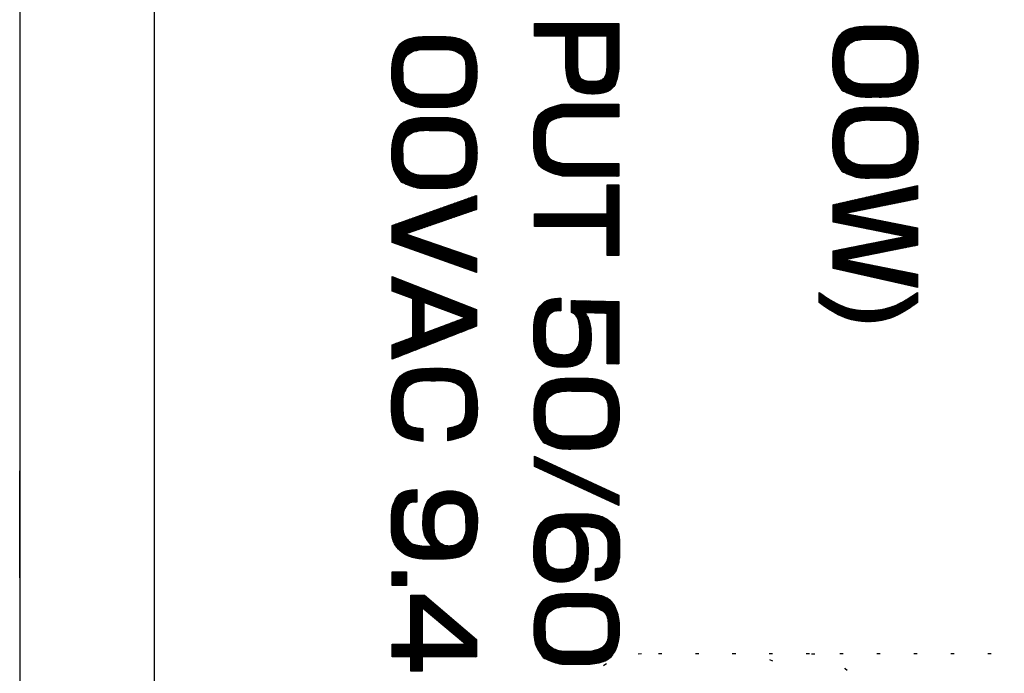
# Model space of a CAD drawing. Units: inches. Extents: x 0 to 818, y 0 to 572.
# Drawn here: x 38 to 68, y 304 to 324 of the extents above; entities that cross this region are included whole.
import ezdxf

# ---------------------------------------------------------------- set-up
doc = ezdxf.new("R2010")
doc.units = ezdxf.units.IN
doc.linetypes.add('DOTTED', pattern=[1, 0, -1])
doc.layers.add('1', color=7, linetype='Continuous')
pattern_1 = [(45, (0, 0), (-0.00424264069, 0.00424264069), [])]

# ---------------------------------------------------------------- blocks, each defined once
blk = doc.blocks.new('yec_a3_lips', base_point=(147, 72.6))
at = {"layer": '1', "linetype": 'Continuous'}
h = blk.add_hatch(dxfattribs=at)
h.set_pattern_fill('_USER', color=203, scale=0.006, angle=45, pattern_type=0)
h.set_pattern_definition(pattern_1)
edge = h.paths.add_edge_path()
edge.add_line((32.782, 193.354), (32.782, 193.906))
edge.add_line((32.782, 193.906), (32.225, 193.906))
edge.add_line((32.225, 193.906), (32.225, 194.131))
edge.add_line((32.225, 194.131), (33.727, 194.131))
edge.add_line((33.727, 194.131), (33.727, 193.329))
edge.add_spline(control_points=[(33.727, 193.329), (33.709, 193.192), (33.672, 192.92), (33.251, 192.846), (32.825, 192.928), (32.796, 193.212), (32.782, 193.354)], knot_values=[0, 0, 0, 0, 0.372693, 0.741946, 1.125929, 1.510342, 1.510342, 1.510342, 1.510342], degree=3, periodic=0)
edge = h.paths.add_edge_path(flags=16)
edge.add_spline(control_points=[(32.988, 193.36), (32.995, 193.282), (33.009, 193.123), (33.253, 193.087), (33.499, 193.12), (33.514, 193.281), (33.521, 193.36)], knot_values=[0, 0, 0, 0, 0.208952, 0.425906, 0.64499, 0.856058, 0.856058, 0.856058, 0.856058], degree=3, periodic=0)
edge.add_line((33.521, 193.36), (33.521, 193.906))
edge.add_line((33.521, 193.906), (32.988, 193.906))
edge.add_line((32.988, 193.906), (32.988, 193.36))
h = blk.add_hatch(dxfattribs=at)
h.set_pattern_fill('_USER', color=203, scale=0.006, angle=45, pattern_type=0)
h.set_pattern_definition(pattern_1)
edge = h.paths.add_edge_path()
edge.add_spline(control_points=[(37.709, 192.939), (37.659, 193.009), (37.552, 193.161), (37.535, 193.45), (37.558, 193.725), (37.688, 193.992), (37.989, 194.084), (38.308, 194.076), (38.626, 194.084), (38.928, 193.992), (39.058, 193.726), (39.084, 193.448), (39.056, 193.169), (38.922, 192.901), (38.612, 192.81), (38.297, 192.825), (37.974, 192.807), (37.792, 192.897), (37.709, 192.939)], knot_values=[0, 0, 0, 0, 0.253872, 0.547072, 0.837682, 1.089592, 1.37629, 1.715104, 2.052911, 2.339056, 2.591835, 2.882815, 3.175726, 3.430205, 3.72328, 4.069439, 4.39318, 4.668146, 4.668146, 4.668146, 4.668146], degree=3, periodic=0)
edge = h.paths.add_edge_path(flags=16)
edge.add_spline(control_points=[(37.949, 193.825), (37.917, 193.811), (37.855, 193.784), (37.771, 193.704), (37.742, 193.576), (37.75, 193.438), (37.746, 193.304), (37.776, 193.183), (37.861, 193.11), (37.975, 193.059), (38.125, 193.042), (38.302, 193.052), (38.483, 193.04), (38.643, 193.059), (38.762, 193.115), (38.846, 193.192), (38.873, 193.316), (38.866, 193.45), (38.872, 193.585), (38.844, 193.71), (38.759, 193.786), (38.642, 193.84), (38.485, 193.858), (38.305, 193.845), (38.125, 193.862), (38.008, 193.837), (37.949, 193.825)], knot_values=[0, 0, 0, 0, 0.103944, 0.20305, 0.335364, 0.481262, 0.617059, 0.739954, 0.837287, 0.940237, 1.112415, 1.284334, 1.470585, 1.656704, 1.761357, 1.860258, 1.986108, 2.125383, 2.265592, 2.392271, 2.490964, 2.595276, 2.775917, 2.956996, 3.136255, 3.314328, 3.314328, 3.314328, 3.314328], degree=3, periodic=0)
h = blk.add_hatch(dxfattribs=at)
h.set_pattern_fill('_USER', color=203, scale=0.006, angle=45, pattern_type=0)
h.set_pattern_definition(pattern_1)
edge = h.paths.add_edge_path()
edge.add_spline(control_points=[(29.837, 192.755), (29.787, 192.825), (29.68, 192.977), (29.663, 193.266), (29.686, 193.541), (29.816, 193.808), (30.117, 193.9), (30.436, 193.893), (30.754, 193.9), (31.055, 193.808), (31.186, 193.542), (31.212, 193.264), (31.184, 192.985), (31.05, 192.717), (30.74, 192.626), (30.425, 192.642), (30.102, 192.624), (29.92, 192.714), (29.837, 192.755)], knot_values=[0, 0, 0, 0, 0.253799, 0.546896, 0.837559, 1.089545, 1.376243, 1.715001, 2.052746, 2.338882, 2.59177, 2.882849, 3.175668, 3.430089, 3.723134, 4.069238, 4.392972, 4.66794, 4.66794, 4.66794, 4.66794], degree=3, periodic=0)
edge = h.paths.add_edge_path(flags=16)
edge.add_spline(control_points=[(30.077, 193.641), (30.045, 193.628), (29.983, 193.601), (29.899, 193.52), (29.87, 193.392), (29.878, 193.255), (29.874, 193.12), (29.904, 192.999), (29.989, 192.926), (30.103, 192.875), (30.253, 192.858), (30.43, 192.868), (30.611, 192.856), (30.771, 192.875), (30.89, 192.931), (30.974, 193.008), (31.001, 193.132), (30.994, 193.267), (31, 193.401), (30.972, 193.526), (30.887, 193.602), (30.77, 193.656), (30.613, 193.674), (30.433, 193.662), (30.253, 193.678), (30.136, 193.654), (30.077, 193.641)], knot_values=[0, 0, 0, 0, 0.103925, 0.203013, 0.335322, 0.481217, 0.617088, 0.740052, 0.837403, 0.940365, 1.112536, 1.284464, 1.470705, 1.656788, 1.761421, 1.860317, 1.986197, 2.125485, 2.265631, 2.392269, 2.490939, 2.595218, 2.775828, 2.95689, 3.1362, 3.314316, 3.314316, 3.314316, 3.314316], degree=3, periodic=0)
h = blk.add_hatch(dxfattribs=at)
h.set_pattern_fill('_USER', color=203, scale=0.006, angle=45, pattern_type=0)
h.set_pattern_definition(pattern_1)
edge = h.paths.add_edge_path()
edge.add_line((33.727, 191.63), (33.727, 191.405))
edge.add_line((33.727, 191.405), (32.725, 191.405))
edge.add_spline(control_points=[(32.725, 191.405), (32.564, 191.446), (32.233, 191.53), (32.198, 192.05), (32.234, 192.568), (32.563, 192.652), (32.725, 192.693)], knot_values=[0, 0, 0, 0, 0.450786, 0.922822, 1.391042, 1.841796, 1.841796, 1.841796, 1.841796], degree=3, periodic=0)
edge.add_line((32.725, 192.693), (33.727, 192.693))
edge.add_line((33.727, 192.693), (33.727, 192.467))
edge.add_line((33.727, 192.467), (32.748, 192.467))
edge.add_spline(control_points=[(32.748, 192.467), (32.639, 192.444), (32.416, 192.396), (32.413, 192.048), (32.417, 191.7), (32.64, 191.653), (32.748, 191.63)], knot_values=[0, 0, 0, 0, 0.294492, 0.608068, 0.920506, 1.214357, 1.214357, 1.214357, 1.214357], degree=3, periodic=0)
edge.add_line((32.748, 191.63), (33.727, 191.63))
h = blk.add_hatch(dxfattribs=at)
h.set_pattern_fill('_USER', color=203, scale=0.006, angle=45, pattern_type=0)
h.set_pattern_definition(pattern_1)
edge = h.paths.add_edge_path()
edge.add_spline(control_points=[(37.709, 191.493), (37.659, 191.563), (37.552, 191.715), (37.535, 192.004), (37.558, 192.279), (37.688, 192.546), (37.989, 192.638), (38.308, 192.631), (38.626, 192.638), (38.928, 192.546), (39.058, 192.28), (39.084, 192.002), (39.056, 191.723), (38.922, 191.455), (38.612, 191.364), (38.297, 191.379), (37.974, 191.361), (37.792, 191.451), (37.709, 191.493)], knot_values=[0, 0, 0, 0, 0.253764, 0.546815, 0.837518, 1.089516, 1.376222, 1.715034, 2.052838, 2.338992, 2.591858, 2.882932, 3.175695, 3.430065, 3.723153, 4.069313, 4.393054, 4.668033, 4.668033, 4.668033, 4.668033], degree=3, periodic=0)
edge = h.paths.add_edge_path(flags=16)
edge.add_spline(control_points=[(37.949, 192.379), (37.917, 192.366), (37.855, 192.339), (37.771, 192.258), (37.742, 192.13), (37.75, 191.992), (37.746, 191.858), (37.776, 191.737), (37.861, 191.664), (37.975, 191.613), (38.125, 191.596), (38.302, 191.606), (38.483, 191.594), (38.644, 191.613), (38.762, 191.669), (38.846, 191.746), (38.873, 191.87), (38.866, 192.005), (38.872, 192.139), (38.844, 192.264), (38.759, 192.34), (38.642, 192.394), (38.485, 192.412), (38.305, 192.4), (38.125, 192.416), (38.008, 192.392), (37.949, 192.379)], knot_values=[0, 0, 0, 0, 0.103957, 0.203082, 0.335466, 0.481438, 0.617308, 0.740273, 0.837625, 0.940587, 1.112757, 1.284686, 1.470958, 1.657068, 1.761768, 1.860737, 1.986655, 2.125966, 2.266063, 2.392668, 2.491391, 2.595726, 2.776366, 2.957454, 3.13672, 3.314789, 3.314789, 3.314789, 3.314789], degree=3, periodic=0)
h = blk.add_hatch(dxfattribs=at)
h.set_pattern_fill('_USER', color=203, scale=0.006, angle=45, pattern_type=0)
h.set_pattern_definition(pattern_1)
edge = h.paths.add_edge_path()
edge.add_spline(control_points=[(29.837, 191.309), (29.787, 191.379), (29.68, 191.531), (29.663, 191.82), (29.686, 192.095), (29.816, 192.362), (30.117, 192.454), (30.436, 192.447), (30.754, 192.454), (31.055, 192.362), (31.186, 192.096), (31.212, 191.818), (31.184, 191.539), (31.05, 191.271), (30.74, 191.18), (30.425, 191.195), (30.102, 191.177), (29.92, 191.268), (29.837, 191.309)], knot_values=[0, 0, 0, 0, 0.253848, 0.546996, 0.837658, 1.089621, 1.376284, 1.715037, 2.052785, 2.338908, 2.591715, 2.882697, 3.175561, 3.430039, 3.723109, 4.069212, 4.392949, 4.667938, 4.667938, 4.667938, 4.667938], degree=3, periodic=0)
edge = h.paths.add_edge_path(flags=16)
edge.add_spline(control_points=[(30.077, 192.195), (30.045, 192.182), (29.983, 192.155), (29.899, 192.074), (29.87, 191.946), (29.878, 191.808), (29.874, 191.674), (29.904, 191.553), (29.989, 191.48), (30.103, 191.429), (30.253, 191.412), (30.43, 191.422), (30.611, 191.41), (30.771, 191.429), (30.89, 191.485), (30.974, 191.562), (31.001, 191.686), (30.994, 191.821), (31, 191.955), (30.972, 192.08), (30.887, 192.156), (30.77, 192.21), (30.613, 192.228), (30.433, 192.216), (30.253, 192.232), (30.136, 192.208), (30.077, 192.195)], knot_values=[0, 0, 0, 0, 0.103937, 0.203044, 0.335424, 0.481394, 0.61719, 0.740084, 0.837417, 0.940368, 1.112542, 1.284465, 1.470704, 1.656789, 1.761422, 1.860318, 1.986198, 2.125485, 2.265632, 2.39227, 2.49094, 2.595218, 2.775827, 2.956891, 3.136206, 3.314318, 3.314318, 3.314318, 3.314318], degree=3, periodic=0)
h = blk.add_hatch(dxfattribs=at)
h.set_pattern_fill('_USER', color=203, scale=0.006, angle=45, pattern_type=0)
h.set_pattern_definition(pattern_1)
h.paths.add_polyline_path([(33.521, 189.99), (33.521, 190.506), (32.225, 190.506), (32.225, 190.733), (33.521, 190.733), (33.521, 191.249), (33.727, 191.249), (33.727, 189.99)])
h = blk.add_hatch(dxfattribs=at)
h.set_pattern_fill('_USER', color=203, scale=0.006, angle=45, pattern_type=0)
h.set_pattern_definition(pattern_1)
h.paths.add_polyline_path([(39.059, 189.655), (39.059, 189.419), (37.557, 189.758), (37.557, 190.07), (38.84, 190.326), (37.557, 190.585), (37.557, 190.896), (39.059, 191.237), (39.059, 190.999), (37.769, 190.739), (39.059, 190.482), (39.059, 190.171), (37.769, 189.914)])
h = blk.add_hatch(dxfattribs=at)
h.set_pattern_fill('_USER', color=203, scale=0.006, angle=45, pattern_type=0)
h.set_pattern_definition(pattern_1)
h.paths.add_polyline_path([(31.187, 189.687), (29.685, 190.22), (29.685, 190.527), (31.187, 191.061), (31.187, 190.809), (29.924, 190.373), (31.187, 189.938)])
h = blk.add_hatch(dxfattribs=at)
h.set_pattern_fill('_USER', color=203, scale=0.006, angle=45, pattern_type=0)
h.set_pattern_definition(pattern_1)
h.paths.add_polyline_path([(29.685, 188.395), (30.051, 188.532), (30.051, 189.216), (29.685, 189.354), (29.685, 189.611), (31.187, 189.026), (31.187, 188.725), (29.685, 188.138)])
h.paths.add_polyline_path([(30.25, 188.601), (30.977, 188.875), (30.25, 189.148)], flags=16)
h = blk.add_hatch(dxfattribs=at)
h.set_pattern_fill('_USER', color=203, scale=0.006, angle=45, pattern_type=0)
h.set_pattern_definition(pattern_1)
edge = h.paths.add_edge_path()
edge.add_spline(control_points=[(37.302, 189.33), (37.434, 189.238), (37.697, 189.055), (38.181, 188.977), (38.662, 189.061), (38.927, 189.24), (39.059, 189.33)], knot_values=[0, 0, 0, 0, 0.475971, 0.951917, 1.427756, 1.902534, 1.902534, 1.902534, 1.902534], degree=3, periodic=0)
edge.add_line((39.059, 189.33), (39.059, 189.147))
edge.add_spline(control_points=[(39.059, 189.147), (38.927, 189.055), (38.664, 188.87), (38.181, 188.774), (37.697, 188.869), (37.434, 189.054), (37.302, 189.147)], knot_values=[0, 0, 0, 0, 0.478468, 0.956371, 1.433927, 1.913007, 1.913007, 1.913007, 1.913007], degree=3, periodic=0)
edge.add_line((37.302, 189.147), (37.302, 189.33))
h = blk.add_hatch(dxfattribs=at)
h.set_pattern_fill('_USER', color=203, scale=0.006, angle=45, pattern_type=0)
h.set_pattern_definition(pattern_1)
edge = h.paths.add_edge_path()
edge.add_line((32.885, 189.184), (33.727, 189.165))
edge.add_line((33.727, 189.165), (33.727, 188.052))
edge.add_line((33.727, 188.052), (33.521, 188.052))
edge.add_line((33.521, 188.052), (33.521, 188.954))
edge.add_line((33.521, 188.954), (33.117, 188.967))
edge.add_spline(control_points=[(33.117, 188.967), (33.139, 188.937), (33.183, 188.877), (33.215, 188.768), (33.231, 188.656), (33.234, 188.533), (33.232, 188.402), (33.204, 188.268), (33.142, 188.152), (33.045, 188.053), (32.899, 188.001), (32.739, 187.991), (32.583, 187.993), (32.442, 188.032), (32.335, 188.12), (32.25, 188.246), (32.21, 188.417), (32.21, 188.605), (32.209, 188.79), (32.249, 188.995), (32.407, 189.212), (32.597, 189.222), (32.692, 189.226)], knot_values=[0, 0, 0, 0, 0.110692, 0.221875, 0.335551, 0.449723, 0.589898, 0.729508, 0.85536, 0.978748, 1.138117, 1.305737, 1.459256, 1.60616, 1.734798, 1.865095, 2.055207, 2.250453, 2.430529, 2.605754, 2.877053, 3.150757, 3.150757, 3.150757, 3.150757], degree=3, periodic=0)
edge.add_line((32.692, 189.226), (32.692, 188.999))
edge.add_spline(control_points=[(32.692, 188.999), (32.644, 189), (32.548, 189.001), (32.446, 188.891), (32.413, 188.756), (32.418, 188.608), (32.411, 188.458), (32.452, 188.305), (32.577, 188.239), (32.688, 188.219), (32.787, 188.215), (32.868, 188.231), (32.937, 188.273), (33.001, 188.344), (33.033, 188.457), (33.032, 188.582), (33.031, 188.705), (33.013, 188.814), (32.976, 188.92), (32.915, 188.955), (32.885, 188.973)], knot_values=[0, 0, 0, 0, 0.138273, 0.276803, 0.40752, 0.549009, 0.718684, 0.866258, 0.98595, 1.118253, 1.202803, 1.283994, 1.361773, 1.439439, 1.566793, 1.699814, 1.816921, 1.932533, 2.035499, 2.136492, 2.136492, 2.136492, 2.136492], degree=3, periodic=0)
edge.add_line((32.885, 188.973), (32.885, 189.184))
h = blk.add_hatch(dxfattribs=at)
h.set_pattern_fill('_USER', color=203, scale=0.006, angle=45, pattern_type=0)
h.set_pattern_definition(pattern_1)
edge = h.paths.add_edge_path()
edge.add_line((30.674, 186.68), (30.674, 186.907))
edge.add_spline(control_points=[(30.674, 186.907), (30.784, 186.929), (31.003, 186.973), (30.995, 187.268), (31.004, 187.454), (30.97, 187.588), (30.881, 187.671), (30.76, 187.733), (30.596, 187.754), (30.419, 187.744), (30.25, 187.753), (30.106, 187.735), (29.995, 187.677), (29.908, 187.593), (29.869, 187.456), (29.877, 187.258), (29.87, 186.935), (30.112, 186.91), (30.232, 186.898)], knot_values=[0, 0, 0, 0, 0.294392, 0.5899, 0.738513, 0.874633, 0.981688, 1.093213, 1.27914, 1.467109, 1.627666, 1.786042, 1.89365, 1.998065, 2.141634, 2.29819, 2.615957, 2.930712, 2.930712, 2.930712, 2.930712], degree=3, periodic=0)
edge.add_line((30.232, 186.898), (30.232, 186.669))
edge.add_spline(control_points=[(30.232, 186.669), (30.059, 186.693), (29.71, 186.741), (29.66, 187.237), (29.679, 187.575), (29.803, 187.867), (30.111, 187.973), (30.428, 187.974), (30.744, 187.978), (31.043, 187.883), (31.178, 187.607), (31.215, 187.276), (31.185, 186.787), (30.845, 186.716), (30.674, 186.68)], knot_values=[0, 0, 0, 0, 0.469556, 0.940223, 1.254419, 1.528791, 1.818824, 2.159708, 2.488707, 2.770205, 3.037973, 3.342046, 3.809231, 4.277556, 4.277556, 4.277556, 4.277556], degree=3, periodic=0)
h = blk.add_hatch(dxfattribs=at)
h.set_pattern_fill('_USER', color=203, scale=0.006, angle=45, pattern_type=0)
h.set_pattern_definition(pattern_1)
edge = h.paths.add_edge_path()
edge.add_spline(control_points=[(32.377, 186.653), (32.327, 186.724), (32.22, 186.875), (32.203, 187.164), (32.226, 187.44), (32.356, 187.706), (32.657, 187.798), (32.976, 187.791), (33.294, 187.799), (33.595, 187.707), (33.726, 187.441), (33.752, 187.162), (33.724, 186.883), (33.59, 186.615), (33.28, 186.524), (32.965, 186.54), (32.642, 186.522), (32.46, 186.612), (32.377, 186.653)], knot_values=[0, 0, 0, 0, 0.253878, 0.547074, 0.837691, 1.089621, 1.376297, 1.715054, 2.052801, 2.338927, 2.59173, 2.882715, 3.175631, 3.430134, 3.723185, 4.069288, 4.393023, 4.667996, 4.667996, 4.667996, 4.667996], degree=3, periodic=0)
edge = h.paths.add_edge_path(flags=16)
edge.add_spline(control_points=[(32.617, 187.54), (32.585, 187.526), (32.523, 187.499), (32.439, 187.419), (32.41, 187.29), (32.418, 187.153), (32.414, 187.019), (32.444, 186.898), (32.529, 186.825), (32.643, 186.773), (32.793, 186.756), (32.97, 186.766), (33.151, 186.754), (33.311, 186.773), (33.43, 186.83), (33.514, 186.906), (33.541, 187.03), (33.534, 187.165), (33.54, 187.3), (33.512, 187.424), (33.427, 187.5), (33.31, 187.555), (33.153, 187.573), (32.973, 187.56), (32.793, 187.576), (32.676, 187.552), (32.617, 187.54)], knot_values=[0, 0, 0, 0, 0.103924, 0.203013, 0.335322, 0.481218, 0.617015, 0.739908, 0.837241, 0.940192, 1.112368, 1.284289, 1.470518, 1.656607, 1.761216, 1.860078, 1.985924, 2.125193, 2.265396, 2.392071, 2.490726, 2.594993, 2.775603, 2.956662, 3.135971, 3.314086, 3.314086, 3.314086, 3.314086], degree=3, periodic=0)
h = blk.add_hatch(dxfattribs=at)
h.set_pattern_fill('_USER', color=203, scale=0.006, angle=45, pattern_type=0)
h.set_pattern_definition(pattern_1)
h.paths.add_polyline_path([(33.727, 185.526), (32.225, 186.218), (32.225, 186.403), (33.727, 185.711)])
h = blk.add_hatch(dxfattribs=at)
h.set_pattern_fill('_USER', color=203, scale=0.006, angle=45, pattern_type=0)
h.set_pattern_definition(pattern_1)
edge = h.paths.add_edge_path()
edge.add_spline(control_points=[(30.12, 185.585), (30.075, 185.586), (29.986, 185.586), (29.898, 185.477), (29.871, 185.353), (29.878, 185.196), (29.858, 184.989), (29.98, 184.889), (30.04, 184.84)], knot_values=[0, 0, 0, 0, 0.127928, 0.256112, 0.37782, 0.505348, 0.731982, 0.94948, 0.94948, 0.94948, 0.94948], degree=3, periodic=0)
edge.add_spline(control_points=[(30.04, 184.84), (30.097, 184.825), (30.213, 184.794), (30.333, 184.796), (30.392, 184.797)], knot_values=[0, 0, 0, 0, 0.178222, 0.356893, 0.356893, 0.356893, 0.356893], degree=3, periodic=0)
edge.add_spline(control_points=[(30.392, 184.797), (30.341, 184.859), (30.237, 184.985), (30.229, 185.226), (30.241, 185.443), (30.321, 185.644), (30.5, 185.762), (30.711, 185.8), (30.925, 185.764), (31.118, 185.644), (31.205, 185.423), (31.207, 185.169), (31.178, 184.911), (31.049, 184.649), (30.75, 184.563), (30.458, 184.568), (30.171, 184.56), (29.941, 184.617), (29.79, 184.738), (29.695, 184.876), (29.665, 185.05), (29.671, 185.215), (29.67, 185.366), (29.691, 185.547), (29.812, 185.789), (30.017, 185.802), (30.12, 185.808)], knot_values=[0, 0, 0, 0, 0.236606, 0.475635, 0.692764, 0.896348, 1.094818, 1.307027, 1.527418, 1.732646, 1.956603, 2.205572, 2.489715, 2.738029, 3.023215, 3.351201, 3.626748, 3.883254, 4.040456, 4.196888, 4.374728, 4.557991, 4.692847, 4.825846, 5.11043, 5.400824, 5.400824, 5.400824, 5.400824], degree=3, periodic=0)
edge.add_line((30.12, 185.808), (30.12, 185.585))
edge = h.paths.add_edge_path(flags=16)
edge.add_spline(control_points=[(30.95, 184.922), (30.967, 184.962), (31.002, 185.046), (30.992, 185.197), (30.996, 185.35), (30.945, 185.499), (30.823, 185.556), (30.705, 185.566), (30.588, 185.545), (30.476, 185.478), (30.431, 185.337), (30.433, 185.192), (30.433, 185.05), (30.464, 184.938), (30.524, 184.863), (30.585, 184.819), (30.656, 184.8), (30.747, 184.8), (30.858, 184.83), (30.92, 184.892), (30.95, 184.922)], knot_values=[0, 0, 0, 0, 0.127169, 0.269487, 0.443846, 0.593688, 0.70324, 0.825255, 0.946076, 1.055681, 1.19884, 1.359538, 1.495475, 1.623082, 1.700199, 1.777274, 1.845829, 1.916234, 2.050067, 2.176135, 2.176135, 2.176135, 2.176135], degree=3, periodic=0)
h = blk.add_hatch(dxfattribs=at)
h.set_pattern_fill('_USER', color=203, scale=0.006, angle=45, pattern_type=0)
h.set_pattern_definition(pattern_1)
edge = h.paths.add_edge_path()
edge.add_spline(control_points=[(33.311, 184.402), (33.35, 184.403), (33.429, 184.403), (33.51, 184.499), (33.541, 184.616), (33.536, 184.768), (33.548, 184.967), (33.43, 185.059), (33.373, 185.104)], knot_values=[0, 0, 0, 0, 0.111775, 0.224759, 0.343926, 0.469311, 0.68661, 0.891627, 0.891627, 0.891627, 0.891627], degree=3, periodic=0)
edge.add_spline(control_points=[(33.373, 185.104), (33.315, 185.119), (33.199, 185.149), (33.08, 185.147), (33.02, 185.145)], knot_values=[0, 0, 0, 0, 0.177926, 0.356627, 0.356627, 0.356627, 0.356627], degree=3, periodic=0)
edge.add_spline(control_points=[(33.02, 185.145), (33.071, 185.082), (33.173, 184.956), (33.183, 184.722), (33.175, 184.515), (33.105, 184.319), (32.928, 184.188), (32.711, 184.141), (32.495, 184.173), (32.301, 184.289), (32.208, 184.512), (32.205, 184.771), (32.235, 185.032), (32.366, 185.294), (32.665, 185.38), (32.956, 185.374), (33.239, 185.381), (33.464, 185.326), (33.615, 185.212), (33.713, 185.08), (33.746, 184.911), (33.742, 184.758), (33.742, 184.623), (33.724, 184.456), (33.621, 184.213), (33.415, 184.189), (33.311, 184.177)], knot_values=[0, 0, 0, 0, 0.237403, 0.474848, 0.674757, 0.86417, 1.075371, 1.300594, 1.516421, 1.717745, 1.947685, 2.203773, 2.489139, 2.738524, 3.024858, 3.353056, 3.621178, 3.872385, 4.02779, 4.181914, 4.354131, 4.531459, 4.643737, 4.75499, 5.041934, 5.334587, 5.334587, 5.334587, 5.334587], degree=3, periodic=0)
edge.add_line((33.311, 184.177), (33.311, 184.402))
edge = h.paths.add_edge_path(flags=16)
edge.add_spline(control_points=[(32.461, 185.017), (32.445, 184.978), (32.41, 184.894), (32.421, 184.743), (32.417, 184.591), (32.468, 184.443), (32.589, 184.387), (32.703, 184.377), (32.814, 184.392), (32.927, 184.45), (32.978, 184.591), (32.98, 184.739), (32.981, 184.881), (32.953, 184.991), (32.9, 185.068), (32.84, 185.118), (32.765, 185.142), (32.669, 185.142), (32.554, 185.112), (32.491, 185.048), (32.461, 185.017)], knot_values=[0, 0, 0, 0, 0.12689, 0.268938, 0.442554, 0.591436, 0.699541, 0.820293, 0.932883, 1.034725, 1.18253, 1.349708, 1.481516, 1.606143, 1.683523, 1.760364, 1.835213, 1.912658, 2.04887, 2.17664, 2.17664, 2.17664, 2.17664], degree=3, periodic=0)
h = blk.add_hatch(dxfattribs=at)
h.set_pattern_fill('_USER', color=203, scale=0.006, angle=45, pattern_type=0)
h.set_pattern_definition(pattern_1)
h.paths.add_polyline_path([(29.685, 184.096), (29.685, 184.342), (29.941, 184.342), (29.941, 184.096)])
h = blk.add_hatch(dxfattribs=at)
h.set_pattern_fill('_USER', color=203, scale=0.006, angle=45, pattern_type=0)
h.set_pattern_definition(pattern_1)
h.paths.add_polyline_path([(30.219, 182.821), (30.219, 182.569), (30.013, 182.569), (30.013, 182.821), (29.685, 182.821), (29.685, 183.046), (30.013, 183.046), (30.013, 183.926), (30.261, 183.926), (31.187, 183.133), (31.187, 182.821)])
h.paths.add_polyline_path([(30.993, 183.046), (30.219, 183.699), (30.219, 183.046)], flags=16)
h = blk.add_hatch(dxfattribs=at)
h.set_pattern_fill('_USER', color=203, scale=0.006, angle=45, pattern_type=0)
h.set_pattern_definition(pattern_1)
edge = h.paths.add_edge_path()
edge.add_spline(control_points=[(32.377, 182.809), (32.327, 182.879), (32.22, 183.031), (32.203, 183.32), (32.226, 183.595), (32.356, 183.862), (32.657, 183.954), (32.976, 183.947), (33.294, 183.954), (33.595, 183.862), (33.726, 183.596), (33.752, 183.318), (33.724, 183.039), (33.59, 182.771), (33.28, 182.68), (32.965, 182.695), (32.642, 182.677), (32.46, 182.768), (32.377, 182.809)], knot_values=[0, 0, 0, 0, 0.253878, 0.547074, 0.837691, 1.089621, 1.376297, 1.715054, 2.052801, 2.338927, 2.59173, 2.882715, 3.175631, 3.430134, 3.723185, 4.069288, 4.393023, 4.667996, 4.667996, 4.667996, 4.667996], degree=3, periodic=0)
edge = h.paths.add_edge_path(flags=16)
edge.add_spline(control_points=[(32.617, 183.695), (32.585, 183.681), (32.523, 183.655), (32.439, 183.574), (32.41, 183.446), (32.418, 183.308), (32.414, 183.174), (32.444, 183.053), (32.529, 182.98), (32.643, 182.929), (32.793, 182.912), (32.97, 182.922), (33.151, 182.91), (33.311, 182.929), (33.43, 182.985), (33.514, 183.062), (33.541, 183.186), (33.534, 183.321), (33.54, 183.455), (33.512, 183.58), (33.427, 183.656), (33.31, 183.71), (33.153, 183.728), (32.973, 183.715), (32.793, 183.732), (32.676, 183.708), (32.617, 183.695)], knot_values=[0, 0, 0, 0, 0.103924, 0.203013, 0.335322, 0.481218, 0.617015, 0.739908, 0.837241, 0.940192, 1.112368, 1.284289, 1.470518, 1.656607, 1.761216, 1.860078, 1.985924, 2.125193, 2.265396, 2.392071, 2.490726, 2.594993, 2.775603, 2.956662, 3.135971, 3.314086, 3.314086, 3.314086, 3.314086], degree=3, periodic=0)
at = {"color": 203, "linetype": 'Continuous'}
for points in [[(32.225, 193.906), (32.225, 194.131)], [(32.225, 194.131), (33.727, 194.131)], [(33.727, 194.131), (33.727, 193.329)], [(32.782, 193.906), (32.225, 193.906)], [(32.782, 193.354), (32.782, 193.906)], [(32.988, 193.906), (32.988, 193.36)], [(33.521, 193.906), (32.988, 193.906)], [(33.521, 193.36), (33.521, 193.906)], [(32.725, 192.693), (33.727, 192.693)], [(33.727, 192.693), (33.727, 192.467)], [(33.727, 192.467), (32.748, 192.467)], [(32.748, 191.63), (33.727, 191.63)], [(33.727, 191.63), (33.727, 191.405)], [(33.727, 191.405), (32.725, 191.405)], [(33.521, 190.733), (33.521, 191.249)], [(33.521, 191.249), (33.727, 191.249)], [(33.727, 191.249), (33.727, 189.99)], [(37.557, 190.896), (39.059, 191.237)], [(39.059, 191.237), (39.059, 190.999)], [(29.685, 190.527), (31.187, 191.061)], [(31.187, 191.061), (31.187, 190.809)], [(37.557, 190.585), (37.557, 190.896)], [(39.059, 190.999), (37.769, 190.739)], [(31.187, 190.809), (29.924, 190.373)], [(32.225, 190.506), (32.225, 190.733)], [(32.225, 190.733), (33.521, 190.733)], [(37.769, 190.739), (39.059, 190.482)], [(29.685, 190.22), (29.685, 190.527)], [(38.84, 190.326), (37.557, 190.585)], [(29.924, 190.373), (31.187, 189.938)], [(33.521, 190.506), (32.225, 190.506)], [(33.521, 189.99), (33.521, 190.506)], [(39.059, 190.482), (39.059, 190.171)], [(31.187, 189.687), (29.685, 190.22)], [(37.557, 190.07), (38.84, 190.326)], [(39.059, 190.171), (37.769, 189.914)], [(33.727, 189.99), (33.521, 189.99)], [(37.557, 189.758), (37.557, 190.07)], [(31.187, 189.938), (31.187, 189.687)], [(37.769, 189.914), (39.059, 189.655)], [(39.059, 189.419), (37.557, 189.758)], [(39.059, 189.655), (39.059, 189.419)], [(29.685, 189.611), (31.187, 189.026)], [(29.685, 189.354), (29.685, 189.611)], [(30.051, 189.216), (29.685, 189.354)], [(37.302, 189.147), (37.302, 189.33)], [(39.059, 189.33), (39.059, 189.147)], [(30.051, 188.532), (30.051, 189.216)], [(30.977, 188.875), (30.25, 189.148)], [(30.25, 189.148), (30.25, 188.601)], [(32.692, 189.226), (32.692, 188.999)], [(32.885, 188.973), (32.885, 189.184)], [(32.885, 189.184), (33.727, 189.165)], [(33.727, 189.165), (33.727, 188.052)], [(31.187, 189.026), (31.187, 188.725)], [(33.521, 188.954), (33.117, 188.967)], [(33.521, 188.052), (33.521, 188.954)], [(30.25, 188.601), (30.977, 188.875)], [(31.187, 188.725), (29.685, 188.138)], [(29.685, 188.395), (30.051, 188.532)], [(29.685, 188.138), (29.685, 188.395)], [(33.727, 188.052), (33.521, 188.052)], [(30.232, 186.898), (30.232, 186.669)], [(30.674, 186.68), (30.674, 186.907)], [(32.225, 186.218), (32.225, 186.403)], [(32.225, 186.403), (33.727, 185.711)], [(33.727, 185.526), (32.225, 186.218)], [(30.12, 185.808), (30.12, 185.585)], [(33.727, 185.711), (33.727, 185.526)], [(33.311, 184.177), (33.311, 184.402)], [(29.685, 184.342), (29.941, 184.342)], [(29.685, 184.096), (29.685, 184.342)], [(29.941, 184.342), (29.941, 184.096)], [(29.941, 184.096), (29.685, 184.096)], [(30.013, 183.046), (30.013, 183.926)], [(30.013, 183.926), (30.261, 183.926)], [(30.261, 183.926), (31.187, 183.133)], [(30.993, 183.046), (30.219, 183.699)], [(30.219, 183.699), (30.219, 183.046)], [(31.187, 183.133), (31.187, 182.821)], [(29.685, 183.046), (30.013, 183.046)], [(29.685, 182.821), (29.685, 183.046)], [(30.219, 183.046), (30.993, 183.046)], [(30.013, 182.821), (29.685, 182.821)], [(30.013, 182.569), (30.013, 182.821)], [(30.219, 182.821), (30.219, 182.569)], [(31.187, 182.821), (30.219, 182.821)], [(30.219, 182.569), (30.013, 182.569)]]:
    blk.add_lwpolyline(points, dxfattribs=at)
for points in [[(37.709, 192.939), (37.581, 193.158), (37.542, 193.448), (37.579, 193.737), (37.704, 193.955), (37.97, 194.064), (38.308, 194.079), (38.646, 194.064), (38.911, 193.956), (39.037, 193.737), (39.074, 193.448), (39.035, 193.158), (38.906, 192.939), (38.633, 192.831), (38.287, 192.819), (37.964, 192.836), (37.709, 192.939)], [(29.837, 192.755), (29.709, 192.974), (29.67, 193.264), (29.707, 193.553), (29.832, 193.771), (30.098, 193.88), (30.436, 193.895), (30.774, 193.88), (31.039, 193.772), (31.165, 193.553), (31.202, 193.264), (31.163, 192.974), (31.034, 192.755), (30.761, 192.647), (30.415, 192.636), (30.092, 192.652), (29.837, 192.755)], [(37.949, 193.825), (37.857, 193.778), (37.787, 193.708), (37.749, 193.581), (37.748, 193.435), (37.753, 193.299), (37.79, 193.182), (37.861, 193.116), (37.955, 193.072), (38.125, 193.047), (38.297, 193.048), (38.483, 193.046), (38.667, 193.074), (38.761, 193.121), (38.831, 193.19), (38.867, 193.311), (38.869, 193.45), (38.866, 193.59), (38.829, 193.711), (38.758, 193.78), (38.664, 193.825), (38.486, 193.852), (38.304, 193.85), (38.125, 193.853), (37.949, 193.825)], [(30.077, 193.641), (29.985, 193.594), (29.915, 193.524), (29.877, 193.397), (29.876, 193.251), (29.881, 193.115), (29.918, 192.998), (29.989, 192.932), (30.083, 192.888), (30.253, 192.863), (30.425, 192.864), (30.611, 192.862), (30.795, 192.891), (30.889, 192.937), (30.959, 193.006), (30.995, 193.127), (30.996, 193.266), (30.994, 193.406), (30.957, 193.528), (30.886, 193.596), (30.792, 193.641), (30.614, 193.669), (30.432, 193.666), (30.253, 193.669), (30.077, 193.641)], [(33.727, 193.329), (33.611, 192.975), (33.256, 192.872), (32.89, 192.985), (32.782, 193.354)], [(32.988, 193.36), (33.044, 193.158), (33.253, 193.099), (33.464, 193.157), (33.521, 193.36)], [(32.725, 191.405), (32.314, 191.591), (32.21, 192.051), (32.314, 192.508), (32.725, 192.693)], [(37.709, 191.493), (37.581, 191.712), (37.542, 192.002), (37.579, 192.291), (37.704, 192.509), (37.97, 192.618), (38.308, 192.633), (38.646, 192.618), (38.911, 192.51), (39.037, 192.291), (39.074, 192.002), (39.035, 191.712), (38.906, 191.493), (38.633, 191.385), (38.287, 191.373), (37.964, 191.39), (37.709, 191.493)], [(29.837, 191.309), (29.709, 191.528), (29.67, 191.819), (29.707, 192.107), (29.832, 192.325), (30.098, 192.434), (30.436, 192.449), (30.774, 192.434), (31.039, 192.326), (31.165, 192.107), (31.202, 191.819), (31.163, 191.528), (31.034, 191.309), (30.761, 191.201), (30.415, 191.19), (30.092, 191.206), (29.837, 191.309)], [(32.748, 192.467), (32.475, 192.355), (32.414, 192.047), (32.476, 191.741), (32.748, 191.63)], [(37.949, 192.379), (37.857, 192.332), (37.787, 192.262), (37.749, 192.135), (37.748, 191.989), (37.753, 191.853), (37.79, 191.736), (37.861, 191.67), (37.955, 191.626), (38.125, 191.601), (38.297, 191.602), (38.483, 191.6), (38.667, 191.628), (38.761, 191.675), (38.831, 191.744), (38.867, 191.865), (38.869, 192.004), (38.866, 192.144), (38.829, 192.266), (38.758, 192.334), (38.664, 192.38), (38.486, 192.407), (38.304, 192.405), (38.125, 192.407), (37.949, 192.379)], [(30.077, 192.195), (29.985, 192.148), (29.915, 192.078), (29.877, 191.951), (29.876, 191.805), (29.881, 191.669), (29.918, 191.552), (29.989, 191.486), (30.083, 191.442), (30.253, 191.417), (30.425, 191.418), (30.611, 191.416), (30.795, 191.445), (30.889, 191.491), (30.959, 191.56), (30.995, 191.681), (30.996, 191.82), (30.994, 191.961), (30.957, 192.082), (30.886, 192.15), (30.792, 192.196), (30.614, 192.223), (30.432, 192.221), (30.253, 192.223), (30.077, 192.195)], [(37.302, 189.33), (37.712, 189.088), (38.181, 189.004), (38.648, 189.092), (39.059, 189.33)], [(33.117, 188.967), (33.178, 188.874), (33.212, 188.769), (33.229, 188.656), (33.233, 188.542), (33.228, 188.402), (33.197, 188.266), (33.137, 188.155), (33.049, 188.068), (32.901, 188.009), (32.734, 187.993), (32.581, 188), (32.441, 188.044), (32.34, 188.124), (32.267, 188.232), (32.218, 188.416), (32.21, 188.611), (32.215, 188.791), (32.254, 188.962), (32.424, 189.173), (32.692, 189.226)], [(39.059, 189.147), (38.649, 188.9), (38.181, 188.806), (37.712, 188.899), (37.302, 189.147)], [(32.692, 188.999), (32.555, 188.982), (32.456, 188.885), (32.42, 188.76), (32.416, 188.618), (32.421, 188.448), (32.473, 188.31), (32.574, 188.247), (32.704, 188.22), (32.788, 188.218), (32.867, 188.236), (32.934, 188.276), (32.986, 188.334), (33.026, 188.455), (33.032, 188.588), (33.028, 188.705), (33.008, 188.819), (32.966, 188.913), (32.885, 188.973)], [(30.232, 186.669), (29.788, 186.821), (29.67, 187.277), (29.701, 187.59), (29.828, 187.833), (30.092, 187.951), (30.432, 187.974), (30.761, 187.958), (31.021, 187.85), (31.157, 187.619), (31.202, 187.319), (31.106, 186.862), (30.674, 186.68)], [(30.674, 186.907), (30.946, 187.02), (30.998, 187.311), (30.996, 187.46), (30.955, 187.59), (30.88, 187.666), (30.781, 187.717), (30.597, 187.748), (30.41, 187.747), (30.249, 187.748), (30.093, 187.722), (29.997, 187.672), (29.924, 187.598), (29.878, 187.462), (29.874, 187.306), (29.932, 186.993), (30.232, 186.898)], [(32.377, 186.653), (32.249, 186.872), (32.21, 187.163), (32.247, 187.451), (32.372, 187.67), (32.638, 187.778), (32.976, 187.794), (33.314, 187.778), (33.579, 187.67), (33.705, 187.451), (33.742, 187.163), (33.703, 186.873), (33.574, 186.653), (33.301, 186.546), (32.955, 186.534), (32.632, 186.551), (32.377, 186.653)], [(32.617, 187.54), (32.525, 187.493), (32.455, 187.422), (32.417, 187.295), (32.416, 187.149), (32.421, 187.014), (32.458, 186.897), (32.529, 186.83), (32.623, 186.787), (32.793, 186.761), (32.965, 186.763), (33.151, 186.76), (33.335, 186.789), (33.429, 186.835), (33.499, 186.905), (33.535, 187.025), (33.536, 187.165), (33.534, 187.305), (33.497, 187.426), (33.426, 187.495), (33.332, 187.54), (33.154, 187.567), (32.972, 187.565), (32.793, 187.568), (32.617, 187.54)], [(30.392, 184.797), (30.262, 184.994), (30.232, 185.231), (30.254, 185.447), (30.338, 185.632), (30.5, 185.747), (30.709, 185.787), (30.926, 185.749), (31.096, 185.634), (31.188, 185.43), (31.202, 185.181), (31.158, 184.901), (31.033, 184.686), (30.768, 184.581), (30.44, 184.566), (30.164, 184.573), (29.919, 184.646), (29.795, 184.744), (29.709, 184.874), (29.671, 185.048), (29.67, 185.231), (29.673, 185.366), (29.691, 185.498), (29.837, 185.742), (30.12, 185.808)], [(30.12, 185.585), (29.993, 185.568), (29.907, 185.473), (29.876, 185.355), (29.874, 185.227), (29.894, 185.002), (30.04, 184.84)], [(30.95, 184.922), (30.991, 185.043), (30.995, 185.185), (30.984, 185.359), (30.923, 185.496), (30.826, 185.548), (30.705, 185.561), (30.586, 185.537), (30.495, 185.476), (30.44, 185.344), (30.432, 185.183), (30.439, 185.048), (30.478, 184.926), (30.526, 184.866), (30.59, 184.822), (30.656, 184.803), (30.726, 184.802), (30.854, 184.841), (30.95, 184.922)], [(33.02, 185.145), (33.149, 184.946), (33.18, 184.711), (33.164, 184.512), (33.092, 184.336), (32.927, 184.205), (32.707, 184.154), (32.494, 184.188), (32.325, 184.297), (32.226, 184.505), (32.21, 184.761), (32.255, 185.042), (32.382, 185.257), (32.648, 185.361), (32.976, 185.376), (33.244, 185.369), (33.486, 185.299), (33.61, 185.206), (33.699, 185.081), (33.739, 184.913), (33.742, 184.736), (33.74, 184.624), (33.726, 184.513), (33.592, 184.259), (33.311, 184.177)], [(32.461, 185.017), (32.421, 184.897), (32.418, 184.755), (32.429, 184.581), (32.49, 184.446), (32.586, 184.395), (32.706, 184.381), (32.817, 184.399), (32.905, 184.45), (32.968, 184.584), (32.98, 184.751), (32.975, 184.883), (32.941, 185.003), (32.897, 185.066), (32.837, 185.114), (32.766, 185.138), (32.688, 185.14), (32.558, 185.1), (32.461, 185.017)], [(33.373, 185.104), (33.199, 185.141), (33.02, 185.145)], [(33.311, 184.402), (33.422, 184.419), (33.5, 184.5), (33.535, 184.614), (33.538, 184.739), (33.514, 184.955), (33.373, 185.104)], [(30.04, 184.84), (30.214, 184.802), (30.392, 184.797)], [(32.377, 182.809), (32.249, 183.028), (32.21, 183.319), (32.247, 183.607), (32.372, 183.825), (32.638, 183.934), (32.976, 183.949), (33.314, 183.934), (33.579, 183.826), (33.705, 183.607), (33.742, 183.319), (33.703, 183.028), (33.574, 182.809), (33.301, 182.701), (32.955, 182.69), (32.632, 182.706), (32.377, 182.809)], [(32.617, 183.695), (32.525, 183.648), (32.455, 183.578), (32.417, 183.451), (32.416, 183.305), (32.421, 183.169), (32.458, 183.052), (32.529, 182.986), (32.623, 182.942), (32.793, 182.917), (32.965, 182.918), (33.151, 182.916), (33.335, 182.945), (33.429, 182.991), (33.499, 183.06), (33.535, 183.181), (33.536, 183.32), (33.534, 183.46), (33.497, 183.582), (33.426, 183.65), (33.332, 183.695), (33.154, 183.723), (32.972, 183.72), (32.793, 183.723), (32.617, 183.695)]]:
    blk.add_spline(points, degree=3, dxfattribs=at)
blk = doc.blocks.new('シャーシ', base_point=(-49, 40))
at = {"xscale": 1.666666666666667, "yscale": 1.666666666666667, "zscale": 1.666666666666667}
blk.add_blockref('yec_a3_lips', (245, 121), dxfattribs=at)
blk = doc.blocks.new('外形図__12', base_point=(-1831.187, -16.267))
at = {"layer": '1', "color": 203, "linetype": 'DOTTED'}
for p, q in [((61.89, 304.79), (56.89, 304.79)), ((71.69, 304.79), (61.89, 304.79))]:
    blk.add_line(p, q, dxfattribs=at)
for centre, radius, start, end in [((56.89, 302.79), 2, 90, 180), ((59.89, 302.79), 2, 0, 90), ((61.89, 303.29), 1.5, 0, 90)]:
    blk.add_arc(centre, radius, start, end, dxfattribs=at)
blk = doc.blocks.new('Top__13', base_point=(-1655.562, -117.767))
blk.add_blockref('外形図__12', (-1831.187, -16.267))
blk = doc.blocks.new('cover__14', base_point=(-729.084, -493.58))
at = {"color": 81, "linetype": 'Continuous'}
for points in [[(38.39, 508.69), (38.39, 263.89)], [(42.39, 379.792), (42.39, 276.389)], [(38.39, 310.29), (38.39, 310.237)], [(38.39, 310.079), (38.39, 310.237)], [(38.39, 309.822), (38.39, 310.079)], [(38.39, 309.472), (38.39, 309.822)], [(38.39, 309.04), (38.39, 309.472)], [(38.39, 308.54), (38.39, 309.04)], [(38.39, 308.08), (38.39, 308.54)], [(38.39, 307.988), (38.39, 308.08)], [(38.39, 307.58), (38.39, 307.988)], [(38.39, 307.398), (38.39, 307.58)], [(38.39, 307.056), (38.39, 307.398)], [(38.39, 307.056), (38.39, 306.79)], [(38.39, 306.79), (38.39, 306.525)], [(38.39, 306.525), (38.39, 306.183)], [(38.39, 306.183), (38.39, 306.001)], [(38.39, 306.001), (38.39, 305.593)], [(38.39, 305.593), (38.39, 305.501)], [(38.39, 305.501), (38.39, 305.04)], [(38.39, 305.04), (38.39, 304.541)], [(38.39, 304.541), (38.39, 304.109)]]:
    blk.add_lwpolyline(points, dxfattribs=at)
at = {"color": 203, "linetype": 'Continuous'}
for points in [[(54.926, 304.483), (54.455, 304.507)], [(55.435, 304.507), (54.926, 304.483)]]:
    blk.add_lwpolyline(points, dxfattribs=at)
blk = doc.blocks.new('cover__15', base_point=(-729.084, -493.58))
blk.add_blockref('cover__14', (-729.084, -493.58))
blk = doc.blocks.new('TOP__16', base_point=(27.353, -505.33))
blk.add_blockref('cover__15', (-729.084, -493.58))
blk = doc.blocks.new('Top__18', base_point=(-857.181, -104.542))
for name, p in [('TOP__16', (27.353, -505.33)), ('Top__13', (-1655.562, -117.767))]:
    blk.add_blockref(name, p)

msp = doc.modelspace()

# ---------------------------------------------------------------- block references
msp.add_blockref('Top__18', (-857.181, -104.542))
at = {"layer": '1'}
msp.add_blockref('シャーシ', (-49, 40), dxfattribs=at)

doc.saveas('drawing.dxf')
